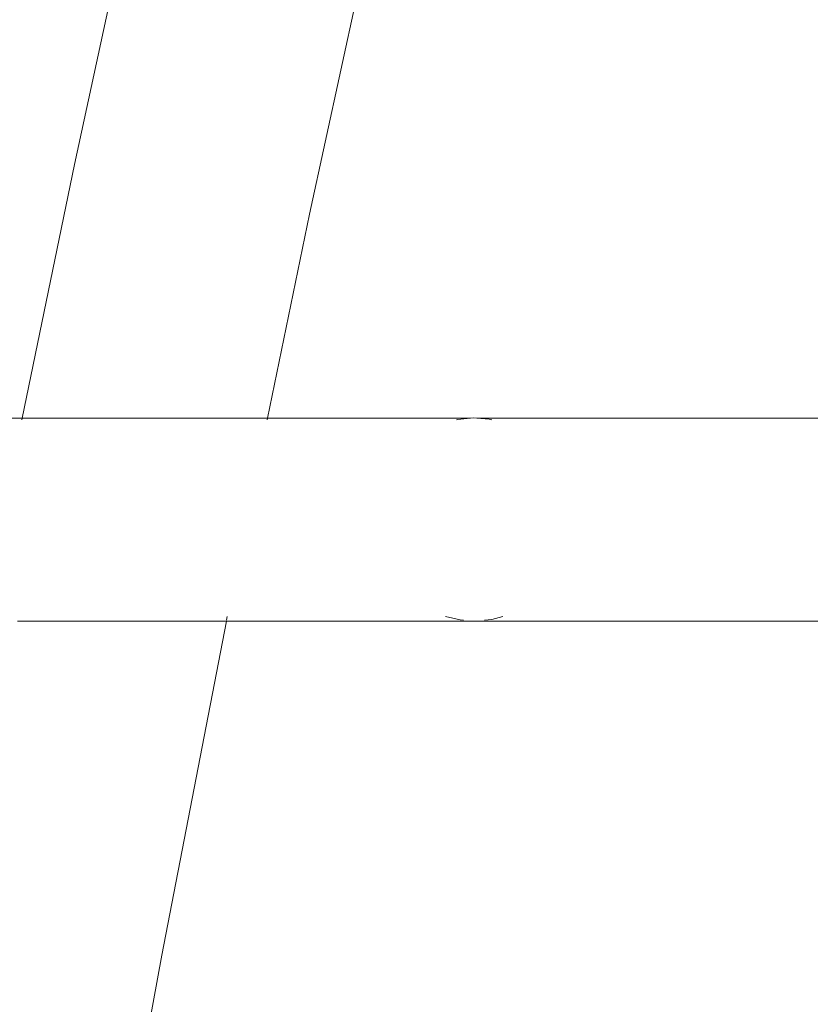
# Model space of a CAD drawing. Units: millimetres. Extents: x 13014 to 33633, y 12989 to 27707.
# Drawn here: x 14676 to 14808, y 19862 to 20026 of the extents above; entities that cross this region are included whole.
import ezdxf

# ---------------------------------------------------------------- set-up
doc = ezdxf.new("R2010")
doc.units = ezdxf.units.MM

# ---------------------------------------------------------------- blocks, each defined once
blk = doc.blocks.new('A$C22fc25fb')
at = {"lineweight": 0}
for p, q in [((5513.57, 1656), (5513.57, 1853.79)), ((5479.87, 1697.62), (5479.87, 1809.59)), ((5513.29, 1700.09), (5512.81, 1701.96)), ((5480.11, 1700.13), (5480.01, 1699.66)), ((5513.29, 1700.09), (5513.4, 1698.91)), ((5480.01, 1699.66), (5479.87, 1697.62)), ((5479.87, 1697.62), (5479.83, 1697.02)), ((5479.83, 1697.02), (5479.87, 1696.59)), ((5479.87, 1662.85), (5479.87, 1696.59)), ((5479.87, 1696.59), (5480.07, 1694.39)), ((5513.4, 1695.42), (5513.36, 1694.82)), ((5480.07, 1694.39), (5480.11, 1694.23)), ((5513.36, 1694.82), (5512.81, 1692.41)), ((5384.63, 1683.14), (5445.98, 1669.81)), ((5445.98, 1669.81), (5479.87, 1662.85)), ((5479.87, 1662.85), (5480.11, 1662.8)), ((5479.87, 1662.6), (5479.87, 1662.85)), ((5479.87, 1661.85), (5479.87, 1662.6)), ((5479.87, 1660.63), (5479.87, 1661.85)), ((5479.87, 1658.96), (5479.87, 1660.63)), ((5479.87, 1656.88), (5479.87, 1658.96)), ((5479.87, 1654.45), (5479.87, 1656.88)), ((5512.81, 1656.15), (5513.4, 1656.04)), ((5513.57, 1656), (5569.11, 1645.27)), ((5513.57, 1655.75), (5513.57, 1656)), ((5513.57, 1655.01), (5513.57, 1655.75)), ((5479.87, 1651.72), (5479.87, 1654.45)), ((5513.57, 1653.79), (5513.57, 1655.01)), ((5513.57, 1652.12), (5513.57, 1653.79)), ((5479.87, 1648.77), (5479.87, 1651.72)), ((5513.57, 1650.05), (5513.57, 1652.12)), ((5513.57, 1647.62), (5513.57, 1650.05)), ((5479.87, 1645.66), (5479.87, 1648.77)), ((5513.57, 1644.9), (5513.57, 1647.62)), ((5437.72, 1630.75), (5375.92, 1644.18)), ((5479.87, 1642.47), (5479.87, 1645.66)), ((5513.57, 1641.96), (5513.57, 1644.9)), ((5569.11, 1645.27), (5630.88, 1634.07)), ((5479.87, 1639.28), (5479.87, 1642.47)), ((5513.57, 1638.85), (5513.57, 1641.96)), ((5479.87, 1636.18), (5479.87, 1639.28)), ((5513.57, 1635.67), (5513.57, 1638.85)), ((5479.87, 1633.22), (5479.87, 1636.18)), ((5513.57, 1632.49), (5513.57, 1635.67)), ((5479.87, 1630.5), (5479.87, 1633.22)), ((5513.57, 1629.39), (5513.57, 1632.49)), ((5479.87, 1622.1), (5437.72, 1630.75)), ((5479.87, 1628.06), (5479.87, 1630.5)), ((5479.87, 1625.99), (5479.87, 1628.06)), ((5513.57, 1626.44), (5513.57, 1629.39)), ((5513.57, 1623.72), (5513.57, 1626.44)), ((5479.87, 1624.32), (5479.87, 1625.99)), ((5479.87, 1623.09), (5479.87, 1624.32)), ((5479.87, 1622.35), (5479.87, 1623.09)), ((5513.57, 1621.3), (5513.57, 1623.72)), ((5479.87, 1622.1), (5479.87, 1622.35)), ((5479.87, 1601.67), (5479.87, 1622.1)), ((5480.11, 1622.05), (5479.87, 1622.1))]:
    blk.add_line(p, q, dxfattribs=at)

msp = doc.modelspace()

# ---------------------------------------------------------------- block references
at = {"rotation": 270}
msp.add_blockref('A$C22fc25fb', (13054.77, 25439.63), dxfattribs=at)

doc.saveas('drawing.dxf')
